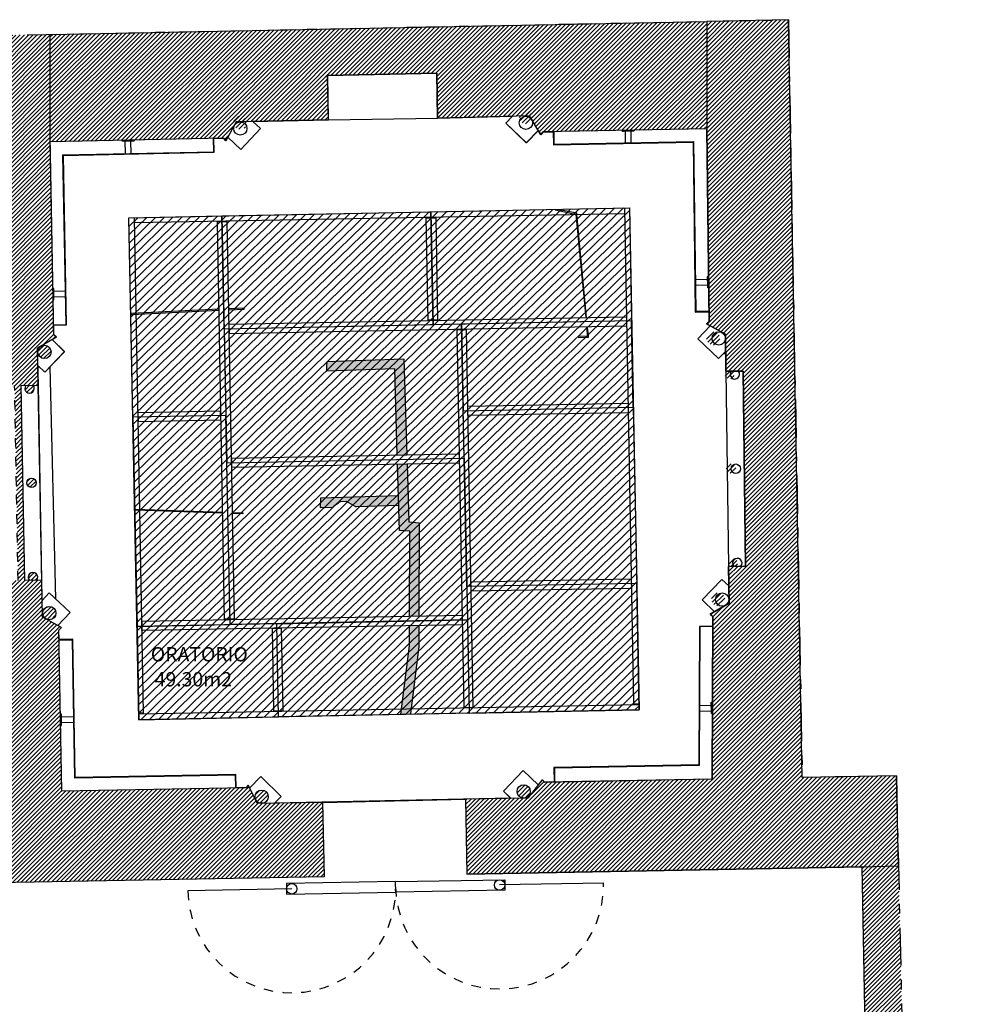
# Model space of a CAD drawing. Units: millimetres. Extents: x 135 to 219, y -22 to 107.
# Drawn here: x 157 to 167, y 81 to 91 of the extents above; entities that cross this region are included whole.
import ezdxf

# ---------------------------------------------------------------- set-up
doc = ezdxf.new("R2010")
doc.units = ezdxf.units.MM
for name, pattern in [('DISC10', [5, 3, -2]), ('EJE50', [70, 40, -15, 0, -15]), ('referencia base$0$DISC50', [25, 15, -10]), ('referencia base$0$EJE50', [70, 40, -15, 0, -15])]:
    doc.linetypes.add(name, pattern=pattern)
for name, color, linetype in [('A-CHAPAS DE ACERO', 5, 'Continuous'), ('A-PANELES HORMIGON', 6, 'Continuous'), ('A-SECCION', 2, 'Continuous'), ('D-PERFILERIA', 5, 'Continuous'), ('D_A_FINO', 1, 'Continuous'), ('D_A_LADRILLO', 1, 'Continuous'), ('D_A_VISTO', 5, 'Continuous'), ('D_CARPINTERIA', 4, 'Continuous'), ('D_FINO', 1, 'Continuous'), ('D_Puerta', 1, 'Continuous'), ('D_SECCION', 2, 'Continuous'), ('D_SOMBREADOS', 8, 'Continuous'), ('D_TRAMA', 8, 'Continuous'), ('D_VISTO', 5, 'Continuous'), ('mobiliari', 3, 'Continuous'), ('referencia base$0$D_A_TRAMA', 8, 'Continuous'), ('referencia base$0$D_FINO', 1, 'Continuous'), ('referencia base$0$D_SECCION', 2, 'Continuous'), ('referencia base$0$D_VISTO', 5, 'Continuous'), ('TXT', 1, 'Continuous')]:
    doc.layers.add(name, color=color, linetype=linetype)
doc.layers.add('A-VENTANAS INVISIBLES', color=42, linetype='Continuous', plot=False)
doc.styles.add('ROMANS', font='GOTHIC.TTF')
pattern_1 = [(45, (-46.402, -26.454587), (-0.0224506403, 0.0224506403), [])]
pattern_2 = [(44.212, (156.323907, 86.77937), (-0.0442795, 0.04551454), [])]

# ---------------------------------------------------------------- blocks, each defined once
blk = doc.blocks.new('A$C76D715B6')
at = {"layer": 'referencia base$0$D_A_TRAMA'}
h = blk.add_hatch(dxfattribs=at)
h.set_pattern_fill('LINE', color=256, scale=0.01, angle=45, style=0)
h.set_pattern_definition([(45, (-679.10569, -424.972734), (-0.0224506403, 0.0224506403), [])])
h.paths.add_polyline_path([(1.031, 3.409), (1.031, 4.541), (7.946, 4.679), (7.946, 3.547), (6.224, 3.514), (6.199, 3.485), (6.081, 3.683), (5.111, 3.661), (5.102, 4.133), (3.952, 4.11), (3.96, 3.642), (2.99, 3.62), (2.881, 3.42), (2.855, 3.448)])
at = {"layer": 'A-VENTANAS INVISIBLES'}
blk.add_lwpolyline([(1.031, 3.409), (1.031, 4.541), (7.946, 4.679), (7.946, 3.547), (6.224, 3.514), (6.199, 3.485), (6.081, 3.683), (5.111, 3.661), (5.102, 4.133), (3.952, 4.11), (3.96, 3.642), (2.99, 3.62), (2.881, 3.42), (2.855, 3.448)], close=True, dxfattribs=at)
at = {"layer": 'D_SECCION'}
for points in [[(7.946, 3.547), (6.224, 3.514), (6.199, 3.485), (6.081, 3.683), (5.111, 3.661), (5.102, 4.133), (3.952, 4.11), (3.96, 3.642), (2.99, 3.62), (2.881, 3.42), (2.855, 3.448), (1.031, 3.409)], [(8.002, -3.303), (8.011, -1.592), (7.983, -1.566), (8.181, -1.449), (8.175, -1.061), (8.355, -1.058), (8.329, 0.996), (8.149, 0.993), (8.143, 1.383), (7.945, 1.493), (7.972, 1.519), (7.946, 3.547)]]:
    blk.add_lwpolyline(points, dxfattribs=at)
at = {"layer": 'referencia base$0$D_FINO', "linetype": 'referencia base$0$EJE50', "ltscale": 0.01}
blk.add_line((8.806, 4.696), (8.953, -3.285), dxfattribs=at)
at = {"layer": 'referencia base$0$D_FINO', "linetype": 'referencia base$0$DISC50', "ltscale": 0.005}
blk.add_line((0.692, -1.21), (0.656, 0.843), dxfattribs=at)
at = {"layer": 'referencia base$0$D_FINO'}
for points in [[(5.9, 3.679), (5.83, 3.607), (6.046, 3.398), (6.173, 3.529)], [(3.166, 3.624), (3.245, 3.549), (3.04, 3.331), (2.903, 3.46)], [(8.146, 1.207), (8.071, 1.128), (7.854, 1.335), (7.984, 1.471)], [(0.901, 1.055), (0.973, 0.985), (1.182, 1.2), (1.051, 1.327)], [(8.178, -1.268), (8.107, -1.198), (7.897, -1.412), (8.027, -1.54)], [(0.947, -1.42), (1.021, -1.341), (1.239, -1.547), (1.11, -1.684)], [(5.884, -3.505), (5.805, -3.43), (6.012, -3.212), (6.17, -3.362)], [(3.394, -3.556), (3.464, -3.484), (3.248, -3.275), (3.13, -3.397)]]:
    blk.add_lwpolyline(points, dxfattribs=at)
at = {"layer": 'referencia base$0$D_SECCION', "linetype": 'ByBlock'}
for p, q in [((1.067, 1.379), (1.031, 3.409)), ((7.945, 1.493), (8.143, 1.383)), ((1.095, 1.354), (0.897, 1.236)), ((1.095, 1.354), (1.067, 1.379)), ((0.906, 0.847), (0.897, 1.236)), ((0.726, 0.843), (0.906, 0.847)), ((0.762, -1.21), (0.726, 0.843)), ((0.942, -1.206), (0.762, -1.21)), ((0.95, -1.596), (0.942, -1.206)), ((1.15, -1.706), (0.95, -1.596)), ((1.15, -1.706), (1.122, -1.732)), ((1.153, -3.43), (1.122, -1.732)), ((6.213, -3.308), (6.06, -3.501)), ((6.213, -3.308), (6.239, -3.336)), ((8.002, -3.303), (6.239, -3.336)), ((3.09, -3.394), (1.153, -3.43)), ((3.114, -3.366), (3.09, -3.394)), ((3.213, -3.559), (3.114, -3.366)), ((6.06, -3.501), (5.405, -3.513)), ((3.901, -3.547), (3.213, -3.559))]:
    blk.add_line(p, q, dxfattribs=at)
for centre, radius in [((6.042, 3.61), 0.07), ((3.033, 3.55), 0.07), ((8.073, 1.34), 0.07), ((0.97, 1.197), 0.07), ((8.252, -0.033), 0.05), ((0.834, -0.182), 0.05), ((8.109, -1.411), 0.07), ((1.021, -1.554), 0.07), ((3.258, -3.487), 0.07), ((6.018, -3.431), 0.07)]:
    blk.add_circle(centre, radius, dxfattribs=at)
for centre, start, end in [((8.243, 0.962), 140.1861, 41.5808), ((0.813, 0.813), 141.3399, 41.0559), ((8.268, -1.027), 321.0255, 220.7415), ((0.849, -1.176), 320.5005, 221.8953)]:
    blk.add_arc(centre, 0.05, start, end, dxfattribs=at)
at = {"layer": 'referencia base$0$D_VISTO'}
for p, q in [((3.961, 3.642), (5.111, 3.661)), ((8.149, 0.993), (8.175, -1.061)), ((0.942, -1.206), (0.906, 0.847)), ((3.901, -3.547), (5.405, -3.513))]:
    blk.add_line(p, q, dxfattribs=at)

msp = doc.modelspace()

# ---------------------------------------------------------------- hatches: boundary and pattern name
at = {"layer": 'D_TRAMA'}
h = msp.add_hatch(dxfattribs=at)
h.set_pattern_fill('LINE', color=256, scale=0.01, angle=45, style=0)
h.set_pattern_definition(pattern_1)
h.paths.add_polyline_path([(165.13, 91.475), (164.27, 91.458), (164.27, 90.326), (164.296, 88.299), (164.269, 88.273), (164.467, 88.162), (164.473, 87.773), (164.653, 87.775), (164.679, 85.721), (164.499, 85.718), (164.505, 85.33), (164.307, 85.213), (164.335, 85.188), (164.326, 83.476), (162.563, 83.444), (162.537, 83.471), (162.384, 83.278), (161.729, 83.265), (161.744, 82.476), (165.905, 82.553), (166.29, 82.562), (166.269, 83.512), (165.277, 83.494)])
h = msp.add_hatch(dxfattribs=at)
h.set_pattern_fill('LINE', color=256, scale=0.01, angle=45, style=0)
h.set_pattern_definition(pattern_1)
h.paths.add_polyline_path([(153.057, 83.402), (152.974, 83.402), (152.972, 82.397), (153.055, 82.397)], flags=16)
h.paths.add_polyline_path([(157.355, 90.249), (157.355, 91.321), (152.961, 91.233), (152.686, 91.234), (152.684, 90.272), (156.175, 90.266), (156.263, 86.993), (156.333, 86.995), (156.316, 87.622), (156.98, 87.623), (157.016, 85.569), (156.372, 85.569), (156.345, 86.565), (156.275, 86.563), (156.36, 83.396), (153.057, 83.402), (153.055, 82.397), (154.893, 82.394), (154.894, 82.324), (155.64, 82.322), (155.64, 82.364), (160.239, 82.449), (160.224, 83.233), (159.537, 83.22), (159.438, 83.413), (159.414, 83.386), (157.477, 83.35), (157.446, 85.047), (157.474, 85.074), (157.274, 85.183), (157.266, 85.573), (157.086, 85.569), (157.05, 87.623), (157.229, 87.627), (157.221, 88.015), (157.419, 88.133), (157.391, 88.158), (157.353, 90.249)])
h = msp.add_hatch(dxfattribs=at)
h.set_pattern_fill('LINE', color=256, scale=0.01, angle=45, style=0)
h.set_pattern_definition([(45, (122.179935, 266.531792), (-0.0224506403, 0.0224506403), [])])
h.paths.add_polyline_path([(159.425, 90.389, 1), (159.285, 90.389, 1)])
h.paths.add_polyline_path([(157.364, 87.976, 1), (157.224, 87.976, 1)])
h.paths.add_polyline_path([(157.175, 87.625), (157.098, 87.624, 2.137587)])
h.paths.add_polyline_path([(157.108, 86.598, 1), (157.208, 86.598, 1)])
h.paths.add_polyline_path([(157.135, 85.57), (157.211, 85.572, 2.179031)])
h.paths.add_polyline_path([(157.415, 85.226, 1), (157.275, 85.226, 1)])
h.paths.add_polyline_path([(159.512, 83.292, 1), (159.652, 83.292, 1)])
h.paths.add_polyline_path([(162.412, 83.349, 1), (162.272, 83.349, 1)])
h.paths.add_polyline_path([(164.321, 85.369, 1), (164.461, 85.369, 1)])
h.paths.add_polyline_path([(164.509, 85.72), (164.586, 85.722, 2.137587)])
h.paths.add_polyline_path([(164.576, 86.747, 1), (164.476, 86.747, 1)])
h.paths.add_polyline_path([(164.548, 87.775), (164.472, 87.773, 2.179031)])
h.paths.add_polyline_path([(164.268, 88.119, 1), (164.408, 88.119, 1)])
h.paths.add_polyline_path([(162.294, 90.45, 1), (162.434, 90.45, 1)])
h = msp.add_hatch(dxfattribs=at)
h.set_pattern_fill('ANSI31', color=256, scale=0.02, angle=359.212, style=0)
h.set_pattern_definition(pattern_2)
h.paths.add_polyline_path([(158.184, 89.389), (159.163, 89.408), (159.205, 87.308), (158.226, 87.288)])
h.paths.add_polyline_path([(159.163, 89.408), (161.364, 89.452), (161.387, 88.261), (159.187, 88.217)])
h.paths.add_polyline_path([(161.364, 89.452), (163.455, 89.494), (163.479, 88.303), (161.387, 88.261)])
h.paths.add_polyline_path([(161.687, 88.267), (159.187, 88.217), (159.215, 86.807), (161.715, 86.857)])
h.paths.add_polyline_path([(161.705, 87.357), (163.497, 87.393), (163.534, 85.539), (161.742, 85.504)])
h.paths.add_polyline_path([(163.479, 88.303), (161.687, 88.267), (161.705, 87.357), (163.497, 87.393)])
h.paths.add_polyline_path([(163.534, 85.539), (161.742, 85.504), (161.768, 84.172), (163.56, 84.207)])
h.paths.add_polyline_path([(161.768, 84.172), (159.759, 84.132), (159.74, 85.114), (161.749, 85.154)])
h.paths.add_polyline_path([(159.74, 85.114), (158.269, 85.085), (158.289, 84.102), (159.759, 84.132)])
h.paths.add_polyline_path([(158.269, 85.085), (159.249, 85.104), (159.205, 87.308), (158.226, 87.288)])
h = msp.add_hatch(color=255, dxfattribs=at)
h.paths.add_polyline_path([(161.01, 86.891), (161.11, 86.892), (161.08, 87.902), (160.273, 87.875), (160.27, 87.821), (160.269, 87.775), (160.983, 87.799)])
h.paths.add_polyline_path([(161.139, 85.193), (161.239, 85.195), (161.242, 86.178), (161.131, 86.188), (161.113, 86.793), (161.013, 86.791), (161.034, 86.096), (161.142, 86.087)])
h.paths.add_polyline_path([(161.239, 85.095), (161.139, 85.093), (161.138, 84.882), (161.048, 84.162), (161.15, 84.164), (161.238, 84.874)])
h = msp.add_hatch(dxfattribs=at)
h.set_pattern_fill('ANSI31', color=256, scale=0.02, angle=359.212, style=0)
h.set_pattern_definition(pattern_2)
h.paths.add_polyline_path([(159.215, 86.807), (161.715, 86.857), (161.749, 85.154), (159.249, 85.104)])
msp.add_hatch(color=255, dxfattribs=at).paths.add_polyline_path([(161.023, 86.462), (160.201, 86.436), (160.197, 86.336), (160.334, 86.34), (160.341, 86.354), (160.39, 86.388), (160.389, 86.388), (160.412, 86.401), (160.473, 86.404), (160.569, 86.348), (160.581, 86.348), (161.026, 86.362)])
h = msp.add_hatch(dxfattribs=at)
h.set_pattern_fill('LINE', color=256, scale=0.01, angle=45, style=0)
h.set_pattern_definition([(45, (-46.402, -26.454587), (-0.0224506403, 0.0224506403), [])])
h.paths.add_polyline_path([(176.1, 73.067), (176.099, 73.019), (176.751, 72.895), (176.751, 72.873), (176.946, 72.869), (176.959, 73.545), (166.508, 72.741), (166.29, 82.562), (165.905, 82.553), (165.934, 80.876), (165.984, 80.876), (166.173, 72.333), (166.913, 72.333)])

# ---------------------------------------------------------------- linework, layer by layer
at = {"layer": 'A-CHAPAS DE ACERO'}
for points in [[(162.674, 89.473), (162.903, 89.425), (162.902, 89.436), (162.718, 89.474)], [(163.005, 88.338), (162.903, 89.425), (162.892, 89.427), (162.995, 88.338)], [(159.132, 88.426), (158.209, 88.382)], [(158.209, 88.372), (159.132, 88.416)], [(159.232, 88.42), (159.396, 88.428), (159.396, 88.438), (159.232, 88.43)], [(163.005, 88.238), (163.014, 88.14), (163.024, 88.141), (163.015, 88.238)], [(158.25, 86.32), (159.171, 86.288)], [(159.171, 86.278), (158.25, 86.31)], [(159.271, 86.284), (159.384, 86.28), (159.385, 86.27), (159.272, 86.274)]]:
    msp.add_lwpolyline(points, dxfattribs=at)
msp.add_lwpolyline([(162.916, 88.139), (162.918, 88.129), (163.025, 88.131), (163.024, 88.141)], close=True, dxfattribs=at)
at = {"layer": 'A-PANELES HORMIGON'}
for points in [[(161.01, 86.891), (160.983, 87.799), (160.269, 87.775), (160.27, 87.821), (160.273, 87.875), (161.08, 87.902), (161.11, 86.892)], [(161.139, 85.193), (161.142, 86.087), (161.034, 86.096), (161.013, 86.791)], [(161.113, 86.793), (161.131, 86.188), (161.242, 86.178), (161.239, 85.195)], [(161.048, 84.162), (161.138, 84.882), (161.139, 85.093)], [(161.239, 85.095), (161.238, 84.874), (161.15, 84.164)]]:
    msp.add_lwpolyline(points, dxfattribs=at)
msp.add_lwpolyline([(161.023, 86.462), (160.201, 86.436), (160.197, 86.336), (160.334, 86.34), (160.341, 86.354), (160.39, 86.388), (160.389, 86.388), (160.412, 86.401), (160.473, 86.404), (160.569, 86.348), (160.581, 86.348), (161.026, 86.362), (161.023, 86.462)], close=True, dxfattribs=at)
at = {"layer": 'A-SECCION'}
for points in [[(158.184, 89.389), (159.163, 89.408), (159.205, 87.308), (158.226, 87.288)], [(159.163, 89.408), (161.364, 89.452), (161.387, 88.261), (159.187, 88.217)], [(161.364, 89.452), (163.455, 89.494), (163.479, 88.303), (161.387, 88.261)], [(161.687, 88.267), (159.187, 88.217), (159.215, 86.807), (161.715, 86.857)], [(163.479, 88.303), (161.687, 88.267), (161.705, 87.357), (163.497, 87.393)], [(161.705, 87.357), (163.497, 87.393), (163.534, 85.539), (161.742, 85.504)], [(158.269, 85.085), (159.249, 85.104), (159.205, 87.308), (158.226, 87.288)], [(159.215, 86.807), (161.715, 86.857), (161.749, 85.154), (159.249, 85.104)], [(163.534, 85.539), (161.742, 85.504), (161.768, 84.172), (163.56, 84.207)], [(161.768, 84.172), (159.759, 84.132), (159.74, 85.114), (161.749, 85.154)], [(159.74, 85.114), (158.269, 85.085), (158.289, 84.102), (159.759, 84.132)]]:
    msp.add_lwpolyline(points, close=True, dxfattribs=at)
at = {"layer": 'A-VENTANAS INVISIBLES'}
msp.add_lwpolyline([(165.13, 91.475), (164.27, 91.458), (164.27, 90.326), (164.296, 88.299), (164.269, 88.273), (164.467, 88.162), (164.473, 87.773), (164.653, 87.775), (164.679, 85.721), (164.499, 85.718), (164.505, 85.33), (164.307, 85.213), (164.335, 85.188), (164.326, 83.476), (162.563, 83.444), (162.537, 83.471), (162.384, 83.278), (161.729, 83.265), (161.744, 82.476), (165.905, 82.553), (166.29, 82.562), (166.269, 83.512), (165.277, 83.494)], close=True, dxfattribs=at)
at = {"layer": 'D-PERFILERIA'}
for p, q in [((163.415, 90.178), (163.413, 90.3)), ((163.475, 90.179), (163.473, 90.301)), ((158.146, 90.065), (158.144, 90.195)), ((158.206, 90.066), (158.204, 90.196)), ((164.15, 88.739), (164.281, 88.742)), ((164.151, 88.679), (164.282, 88.682)), ((157.515, 88.617), (157.392, 88.614)), ((157.516, 88.557), (157.394, 88.554)), ((164.195, 84.254), (164.318, 84.256)), ((157.603, 84.132), (157.473, 84.13)), ((164.194, 84.194), (164.319, 84.196)), ((157.604, 84.072), (157.474, 84.07))]:
    msp.add_line(p, q, dxfattribs=at)
for points in [[(163.483, 90.301), (163.393, 90.299), (163.383, 90.299), (163.383, 90.309), (163.493, 90.311), (163.503, 90.311), (163.503, 90.301), (163.483, 90.301)], [(158.234, 90.197), (158.124, 90.195), (158.114, 90.195), (158.114, 90.205), (158.224, 90.207), (158.234, 90.207), (158.234, 90.197), (158.234, 90.197)], [(163.403, 89.488), (163.404, 89.43), (158.245, 89.335), (158.244, 89.385)], [(163.554, 84.267), (163.504, 84.266), (163.408, 89.488)], [(158.239, 89.385), (158.335, 84.171), (158.293, 84.17)], [(164.282, 88.672), (164.28, 88.762), (164.28, 88.772), (164.29, 88.772), (164.292, 88.662), (164.292, 88.652), (164.282, 88.652), (164.282, 88.672)], [(157.394, 88.544), (157.392, 88.634), (157.392, 88.644), (157.382, 88.644), (157.384, 88.534), (157.384, 88.524), (157.394, 88.524), (157.394, 88.544)], [(158.293, 84.165), (163.554, 84.262)], [(164.319, 84.188), (164.317, 84.278), (164.317, 84.288), (164.327, 84.288), (164.329, 84.178), (164.329, 84.168), (164.319, 84.168), (164.319, 84.188)], [(157.474, 84.059), (157.472, 84.15), (157.472, 84.16), (157.462, 84.16), (157.464, 84.05), (157.464, 84.04), (157.474, 84.04), (157.474, 84.059)]]:
    msp.add_lwpolyline(points, dxfattribs=at)
for points in [[(159.292, 85.164), (159.192, 85.162), (159.115, 89.348), (159.215, 89.349)], [(161.434, 88.314), (161.335, 88.312), (161.315, 89.388), (161.415, 89.39)], [(159.24, 88.268), (163.424, 88.346), (163.426, 88.246), (159.242, 88.168)], [(161.711, 84.233), (161.811, 84.235), (161.738, 88.209), (161.638, 88.208)], [(161.753, 87.405), (163.441, 87.436), (163.443, 87.336), (161.754, 87.305)], [(159.148, 87.256), (158.283, 87.24), (158.282, 87.34), (159.146, 87.356)], [(159.266, 86.858), (161.662, 86.903), (161.664, 86.803), (159.268, 86.758)], [(161.787, 85.555), (163.475, 85.586), (163.477, 85.486), (161.789, 85.455)], [(161.695, 85.103), (158.324, 85.041), (158.322, 85.141), (161.693, 85.203)], [(159.707, 84.196), (159.807, 84.198), (159.791, 85.063), (159.691, 85.061)]]:
    msp.add_lwpolyline(points, close=True, dxfattribs=at)
at = {"layer": 'D_A_FINO'}
msp.add_line((160.224, 83.233), (161.729, 83.266), dxfattribs=at)
at = {"layer": 'D_A_FINO', "linetype": 'DISC10', "ltscale": 0.025}
for centre in [(159.899, 82.322), (162.088, 82.362)]:
    msp.add_arc(centre, 1.095, 181.0585, 1.0585, dxfattribs=at)
at = {"layer": 'D_A_LADRILLO'}
msp.add_lwpolyline([(157.362, 87.832), (157.362, 87.831)], dxfattribs=at)
at = {"layer": 'D_A_VISTO'}
msp.add_line((157.35, 87.819), (157.411, 85.376), dxfattribs=at)
at = {"layer": 'D_CARPINTERIA', "color": 4}
for points in [[(159.845, 82.266), (160.995, 82.287), (160.993, 82.397), (159.843, 82.376)], [(162.144, 82.308), (160.995, 82.287), (160.993, 82.397), (162.142, 82.418)]]:
    msp.add_lwpolyline(points, close=True, dxfattribs=at)
for centre in [(159.899, 82.322), (162.088, 82.362)]:
    msp.add_circle(centre, 0.055, dxfattribs=at)
at = {"layer": 'D_FINO', "linetype": 'EJE50', "ltscale": 0.01}
for p, q in [((153.113, 91.236), (165.13, 91.475)), ((165.13, 91.475), (165.277, 83.494)), ((166.269, 83.512), (165.277, 83.494)), ((166.269, 83.512), (166.508, 72.741))]:
    msp.add_line(p, q, dxfattribs=at)
at = {"layer": 'D_FINO'}
for points in [[(157.225, 87.834), (157.297, 87.764), (157.506, 87.98), (157.375, 88.107)], [(157.271, 85.359), (157.345, 85.438), (157.563, 85.232), (157.434, 85.095)]]:
    msp.add_lwpolyline(points, dxfattribs=at)
at = {"layer": 'D_Puerta'}
for p, q in [((163.183, 82.382), (162.088, 82.362)), ((159.899, 82.322), (158.804, 82.301))]:
    msp.add_line(p, q, dxfattribs=at)
at = {"layer": 'D_SECCION', "linetype": 'ByBlock'}
for p, q in [((157.391, 88.158), (157.353, 90.249)), ((157.419, 88.133), (157.391, 88.158)), ((157.419, 88.133), (157.221, 88.015)), ((157.229, 87.627), (157.221, 88.015)), ((157.05, 87.623), (157.229, 87.627)), ((157.086, 85.569), (157.05, 87.623)), ((157.266, 85.573), (157.086, 85.569)), ((157.274, 85.183), (157.266, 85.573)), ((157.474, 85.074), (157.274, 85.183)), ((157.474, 85.074), (157.446, 85.047)), ((157.477, 83.35), (157.446, 85.047)), ((162.384, 83.278), (161.729, 83.266)), ((160.224, 83.233), (160.239, 82.449)), ((161.729, 83.266), (161.744, 82.476)), ((165.905, 82.553), (161.744, 82.476)), ((165.905, 82.553), (165.934, 80.876)), ((160.239, 82.449), (155.64, 82.364))]:
    msp.add_line(p, q, dxfattribs=at)
for centre, radius in [((157.294, 87.976), 0.07), ((157.158, 86.598), 0.05), ((157.345, 85.226), 0.07)]:
    msp.add_circle(centre, radius, dxfattribs=at)
for centre, start, end in [((157.137, 87.593), 141.3399, 41.0559), ((157.173, 85.604), 320.5005, 221.8953)]:
    msp.add_arc(centre, 0.05, start, end, dxfattribs=at)
at = {"layer": 'D_TRAMA', "color": 255}
for p, q in [((164.443, 87.958), (164.471, 87.959)), ((157.245, 87.815), (157.23, 87.814))]:
    msp.add_line(p, q, dxfattribs=at)
at = {"layer": 'D_TRAMA'}
msp.add_line((165.905, 82.553), (166.29, 82.562), dxfattribs=at)
at = {"layer": 'D_VISTO'}
msp.add_line((157.266, 85.573), (157.229, 87.627), dxfattribs=at)
at = {"layer": 'mobiliari'}
for points in [[(159.079, 90.225), (159.179, 90.227), (159.205, 90.2), (159.227, 90.239), (159.364, 90.11), (159.569, 90.329), (159.49, 90.403), (160.285, 90.421), (160.276, 90.889), (161.426, 90.912), (161.435, 90.44), (162.223, 90.458), (162.154, 90.386), (162.369, 90.178), (162.496, 90.309), (162.523, 90.265), (162.548, 90.293), (162.653, 90.295), (162.655, 90.158), (164.126, 90.186), (164.15, 88.396), (164.294, 88.399), (164.296, 88.299), (164.269, 88.273), (164.308, 88.251), (164.178, 88.115), (164.395, 87.907), (164.47, 87.986), (164.473, 87.773), (164.499, 85.718), (164.502, 85.511), (164.431, 85.581), (164.221, 85.367), (164.351, 85.239), (164.307, 85.213), (164.335, 85.188), (164.334, 85.088), (164.194, 85.085), (164.186, 83.627), (162.66, 83.598), (162.663, 83.446), (162.563, 83.444), (162.537, 83.471), (162.494, 83.417), (162.335, 83.567), (162.129, 83.349), (162.208, 83.275), (159.718, 83.224), (159.787, 83.295), (159.572, 83.504), (159.454, 83.383), (159.438, 83.413), (159.414, 83.386), (159.314, 83.384), (159.311, 83.525), (157.619, 83.493), (157.593, 84.95), (157.448, 84.947), (157.446, 85.047), (157.474, 85.074), (157.434, 85.095), (157.563, 85.232), (157.345, 85.438), (157.271, 85.36), (157.225, 87.834), (157.297, 87.764), (157.506, 87.979), (157.375, 88.107), (157.419, 88.133), (157.391, 88.158), (157.389, 88.258), (157.526, 88.261), (157.495, 90.046), (159.082, 90.08)], [(159.079, 90.225), (159.179, 90.227), (159.205, 90.2), (159.227, 90.239), (159.364, 90.11), (159.569, 90.329), (159.49, 90.403), (160.285, 90.421), (160.276, 90.889), (161.426, 90.912), (161.435, 90.44), (162.223, 90.458), (162.154, 90.386), (162.369, 90.178), (162.496, 90.309), (162.523, 90.265), (162.548, 90.293), (162.653, 90.295), (162.655, 90.158), (164.126, 90.186), (164.15, 88.396), (164.294, 88.399), (164.296, 88.299), (164.269, 88.273), (164.308, 88.251), (164.178, 88.115), (164.395, 87.907), (164.47, 87.986), (164.473, 87.773), (164.499, 85.718), (164.502, 85.511), (164.431, 85.581), (164.221, 85.367), (164.351, 85.239), (164.307, 85.213), (164.335, 85.188), (164.334, 85.088), (164.194, 85.085), (164.186, 83.627), (162.66, 83.598), (162.663, 83.446), (162.563, 83.444), (162.537, 83.471), (162.494, 83.417), (162.335, 83.567), (162.129, 83.349), (162.208, 83.275), (159.718, 83.224), (159.787, 83.295), (159.572, 83.504), (159.454, 83.383), (159.438, 83.413), (159.414, 83.386), (159.314, 83.384), (159.311, 83.525), (157.619, 83.493), (157.593, 84.95), (157.448, 84.947), (157.446, 85.047), (157.474, 85.074), (157.434, 85.095), (157.563, 85.232), (157.345, 85.438), (157.271, 85.36), (157.225, 87.834), (157.297, 87.764), (157.506, 87.979), (157.375, 88.107), (157.419, 88.133), (157.391, 88.158), (157.389, 88.258), (157.526, 88.261), (157.495, 90.046), (159.082, 90.08)], [(158.184, 89.389), (163.455, 89.494), (163.56, 84.207), (158.289, 84.102)], [(158.184, 89.389), (163.455, 89.494), (163.56, 84.207), (158.289, 84.102)]]:
    msp.add_lwpolyline(points, close=True, dxfattribs=at)
for points in [[(159.077, 90.084), (159.074, 90.225)], [(159.082, 90.08), (159.079, 90.225)], [(162.653, 90.295), (162.655, 90.158)], [(162.658, 90.295), (162.66, 90.163)], [(162.655, 90.158), (164.126, 90.186), (164.15, 88.396)], [(162.66, 90.163), (164.131, 90.191), (164.154, 88.401)], [(157.388, 88.263), (157.521, 88.266), (157.489, 90.051), (159.077, 90.084)], [(157.389, 88.258), (157.526, 88.261), (157.495, 90.046), (159.082, 90.08)], [(164.294, 88.399), (164.15, 88.396)], [(164.294, 88.404), (164.154, 88.401)], [(164.194, 85.085), (164.186, 83.627), (162.66, 83.598)], [(164.199, 85.08), (164.191, 83.622), (162.665, 83.593)], [(164.334, 85.088), (164.194, 85.085)], [(164.334, 85.083), (164.199, 85.08)], [(157.448, 84.947), (157.593, 84.95)], [(157.448, 84.942), (157.588, 84.945)], [(159.306, 83.52), (157.615, 83.488), (157.588, 84.945)], [(159.311, 83.525), (157.619, 83.493), (157.593, 84.95)], [(162.66, 83.598), (162.663, 83.446)], [(162.665, 83.593), (162.668, 83.446)], [(159.309, 83.384), (159.306, 83.52)], [(159.314, 83.384), (159.311, 83.525)], [(159.572, 83.504), (159.787, 83.295), (159.718, 83.224), (159.718, 83.224)], [(162.208, 83.275), (162.208, 83.275), (162.129, 83.349), (162.335, 83.567)]]:
    msp.add_lwpolyline(points, dxfattribs=at)

# ---------------------------------------------------------------- block references
at = {"layer": 'D_SOMBREADOS'}
msp.add_blockref('A$C76D715B6', (156.324, 86.779), dxfattribs=at)

# ---------------------------------------------------------------- texts
at = {"layer": 'TXT', "color": 2, "style": 'ROMANS'}
msp.add_text('ORATORIO', height=0.15, dxfattribs=at).set_placement((158.414, 84.717))
at = {"layer": 'TXT', "color": 7, "style": 'ROMANS'}
msp.add_text('49.30m2', height=0.15, dxfattribs=at).set_placement((158.455, 84.454))

doc.saveas('drawing.dxf')
